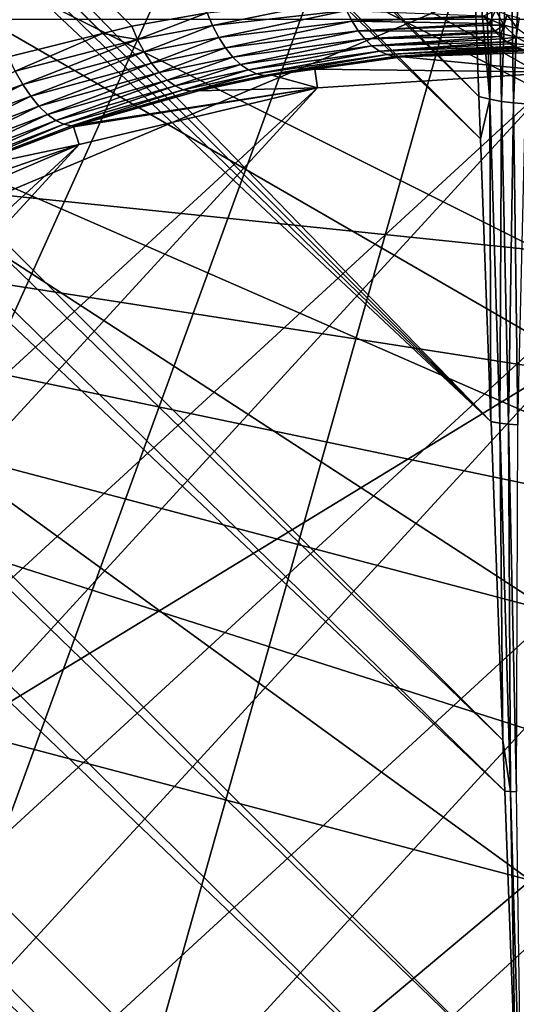
# Model space of a CAD drawing. Extents: x -29 to 29, y -109 to 29.
# Drawn here: x -2 to 0, y 2 to 7 of the extents above; entities that cross this region are included whole.
import ezdxf

# ---------------------------------------------------------------- set-up
doc = ezdxf.new("R2010")
doc.units = 0
doc.header["$MEASUREMENT"] = 0
for name, color, linetype in [('L1', 7, 'Continuous'), ('L3', 7, 'Continuous'), ('L4', 7, 'Continuous'), ('L5', 7, 'Continuous')]:
    doc.layers.add(name, color=color, linetype=linetype)

msp = doc.modelspace()

# ---------------------------------------------------------------- linework, layer by layer
at = {"layer": 'L1', "color": 254}
for points in [[(-0.240291, 6.487846, 112.768), (-20.90016, 27.53666, 112.4976), (-21.19276, 27.24406, 112.8618)], [(-0.274423, 7.409435, 112.0727), (-20.90016, 27.53666, 112.4976), (-0.240291, 6.487846, 112.768)], [(-0.233113, 6.294058, 112.8682), (-21.19276, 27.24406, 112.8618), (-21.48536, 26.95146, 113.226)], [(-0.240291, 6.487846, 112.768), (-21.19276, 27.24406, 112.8618), (-0.233113, 6.294058, 112.8682)], [(-21.81727, 26.61954, 113.515), (-0.185364, 5.004835, 113.5348), (-21.48536, 26.95146, 113.226)], [(-0.233113, 6.294058, 112.8682), (-21.48536, 26.95146, 113.226), (-0.185364, 5.004835, 113.5348)], [(-22.14918, 26.28763, 113.804), (-0.185364, 5.004835, 113.5348), (-21.81727, 26.61954, 113.515)], [(-1.826019, 6.808784, 102.5378), (-1.959232, 6.775572, 102.469), (-21.81727, 26.61954, 102.485)], [(-21.81727, 26.61954, 102.485), (-1.959232, 6.775572, 102.469), (-2.388732, 6.668492, 102.2474)], [(-21.81727, 26.61954, 102.485), (-1.481355, 6.869506, 102.7337), (-1.826019, 6.808784, 102.5378)], [(-22.51086, 25.92595, 114.0096), (-0.185277, 5.002487, 113.536), (-22.14918, 26.28763, 113.804)], [(-22.14918, 26.28763, 113.804), (-0.185277, 5.002487, 113.536), (-0.185364, 5.004835, 113.5348)], [(-22.87254, 25.56428, 114.2151), (-0.131478, 3.549913, 114.0178), (-22.51086, 25.92595, 114.0096)], [(-22.51086, 25.92595, 114.0096), (-0.131478, 3.549913, 114.0178), (-0.185277, 5.002487, 113.536)], [(-23.25357, 25.18324, 114.3312), (-0.122897, 3.318225, 114.0947), (-22.87254, 25.56428, 114.2151)], [(-22.87254, 25.56428, 114.2151), (-0.122897, 3.318225, 114.0947), (-0.131478, 3.549913, 114.0178)], [(-23.63461, 24.8022, 114.4474), (-0.074148, 2.002004, 114.3296), (-23.25357, 25.18324, 114.3312)], [(-23.25357, 25.18324, 114.3312), (-0.074148, 2.002004, 114.3296), (-0.122897, 3.318225, 114.0947)], [(-24.02404, 24.41277, 114.4708), (-0.055559, 1.500105, 114.4192), (-23.63461, 24.8022, 114.4474)], [(-23.63461, 24.8022, 114.4474), (-0.055559, 1.500105, 114.4192), (-0.074148, 2.002004, 114.3296)], [(-24.41347, 24.02334, 114.4941), (0, 0, 114.5), (-24.02404, 24.41277, 114.4708)], [(-24.02404, 24.41277, 114.4708), (0, 0, 114.5), (-0.014943, 0.403452, 114.4783)], [(-24.02404, 24.41277, 114.4708), (-0.014943, 0.403452, 114.4783), (-0.055559, 1.500105, 114.4192)], [(-24.8001, 23.63671, 114.4241), (-1.210888, 0.044848, 114.4348), (-24.41347, 24.02334, 114.4941)], [(-24.41347, 24.02334, 114.4941), (-1.210888, 0.044848, 114.4348), (0, 0, 114.5)], [(-25.18673, 23.25008, 114.3541), (-1.500105, 0.055559, 114.4192), (-24.8001, 23.63671, 114.4241)], [(-24.8001, 23.63671, 114.4241), (-1.500105, 0.055559, 114.4192), (-1.210888, 0.044848, 114.4348)], [(-25.18673, 23.25008, 114.3541), (-2.785257, 0.103158, 114.1898), (-1.500105, 0.055559, 114.4192)], [(-0.225146, 7.605511, 111.8825), (-0.274423, 7.409435, 112.0727), (-0.190054, 6.474696, 112.748)], [(-0.190054, 6.474696, 112.748), (-0.163741, 7.587711, 111.8636), (-0.225146, 7.605511, 111.8825)], [(-0.190054, 6.474696, 112.748), (-0.137461, 6.464688, 112.7327), (-0.163741, 7.587711, 111.8636)], [(-0.099424, 7.575666, 111.8508), (-0.163741, 7.587711, 111.8636), (-0.137461, 6.464688, 112.7327)], [(-0.099424, 7.575666, 111.8508), (-0.137461, 6.464688, 112.7327), (-0.083165, 6.457946, 112.7224)], [(-0.083165, 6.457946, 112.7224), (-0.033339, 7.569589, 111.8443), (-0.099424, 7.575666, 111.8508)], [(-0.083165, 6.457946, 112.7224), (-0.027837, 6.454554, 112.7172), (-0.033339, 7.569589, 111.8443)], [(-0.190054, 6.474696, 112.748), (-0.274423, 7.409435, 112.0727), (-0.240291, 6.487846, 112.768)], [(-0.866834, 6.932863, 103.1162), (-1.456489, 6.810727, 102.7107), (-1.481355, 6.869506, 102.7337)], [(-0.866834, 6.932863, 103.1162), (-0.845047, 6.879715, 103.0915), (-1.456489, 6.810727, 102.7107)], [(-1.428265, 6.756846, 102.6806), (-1.456489, 6.810727, 102.7107), (-0.845047, 6.879715, 103.0915)], [(-1.428265, 6.756846, 102.6806), (-0.845047, 6.879715, 103.0915), (-0.819954, 6.831046, 103.0613)], [(-0.845047, 6.879715, 103.0915), (-0.217769, 6.85594, 103.4863), (-0.819954, 6.831046, 103.0613)], [(-0.163412, 6.881801, 103.5455), (-0.186339, 6.837427, 103.4863), (-0.217769, 6.85594, 103.4863)], [(-0.1269, 6.812477, 103.4863), (-0.186339, 6.837427, 103.4863), (-0.163412, 6.881801, 103.5455)], [(-0.163412, 6.881801, 103.5455), (-0.111286, 6.859921, 103.5455), (-0.1269, 6.812477, 103.4863)], [(-1.481355, 6.869506, 102.7337), (-1.79905, 6.747192, 102.516), (-1.826019, 6.808784, 102.5378)], [(-1.481355, 6.869506, 102.7337), (-1.456489, 6.810727, 102.7107), (-1.79905, 6.747192, 102.516)], [(-0.819954, 6.831046, 103.0613), (-1.397203, 6.708857, 102.644), (-1.428265, 6.756846, 102.6806)], [(-0.819954, 6.831046, 103.0613), (-0.791946, 6.787617, 103.0262), (-1.397203, 6.708857, 102.644)], [(-0.819954, 6.831046, 103.0613), (-0.217769, 6.85594, 103.4863), (-0.215139, 6.850904, 103.4828)], [(-0.819954, 6.831046, 103.0613), (-0.215139, 6.850904, 103.4828), (-0.194979, 6.820129, 103.4563)], [(-0.194979, 6.820129, 103.4563), (-0.791946, 6.787617, 103.0262), (-0.819954, 6.831046, 103.0613)], [(-0.186339, 6.837427, 103.4863), (-0.215139, 6.850904, 103.4828), (-0.217769, 6.85594, 103.4863)], [(-0.186339, 6.837427, 103.4863), (-0.194979, 6.820129, 103.4563), (-0.215139, 6.850904, 103.4828)], [(-0.189854, 6.812306, 103.4496), (-0.194979, 6.820129, 103.4563), (-0.186339, 6.837427, 103.4863)], [(-0.1269, 6.812477, 103.4863), (-0.189854, 6.812306, 103.4496), (-0.186339, 6.837427, 103.4863)], [(-0.06426, 6.797251, 103.4863), (-0.1269, 6.812477, 103.4863), (-0.111286, 6.859921, 103.5455)], [(-0.06426, 6.797251, 103.4863), (-0.111286, 6.859921, 103.5455), (-0.056354, 6.846569, 103.5455)], [(-1.826019, 6.808784, 102.5378), (-1.79905, 6.747192, 102.516), (-1.959232, 6.775572, 102.469)], [(-1.768792, 6.690659, 102.4863), (-1.79905, 6.747192, 102.516), (-1.456489, 6.810727, 102.7107)], [(-1.768792, 6.690659, 102.4863), (-1.456489, 6.810727, 102.7107), (-1.428265, 6.756846, 102.6806)], [(-1.363874, 6.667641, 102.6017), (-1.397203, 6.708857, 102.644), (-0.791946, 6.787617, 103.0262)], [(-1.363874, 6.667641, 102.6017), (-0.791946, 6.787617, 103.0262), (-0.761462, 6.750104, 102.9865)], [(-0.194979, 6.820129, 103.4563), (-0.189854, 6.812306, 103.4496), (-0.791946, 6.787617, 103.0262)], [(-0.791946, 6.787617, 103.0262), (-0.189854, 6.812306, 103.4496), (-0.167382, 6.785076, 103.42)], [(-0.791946, 6.787617, 103.0262), (-0.167382, 6.785076, 103.42), (-0.761462, 6.750104, 102.9865)], [(-0.761462, 6.750104, 102.9865), (-0.167382, 6.785076, 103.42), (-0.162115, 6.778694, 103.4131)], [(-0.167382, 6.785076, 103.42), (-0.189854, 6.812306, 103.4496), (-0.1269, 6.812477, 103.4863)], [(-0.139469, 6.774284, 103.4201), (-0.167382, 6.785076, 103.42), (-0.1269, 6.812477, 103.4863)], [(-0.139469, 6.774284, 103.4201), (-0.162115, 6.778694, 103.4131), (-0.167382, 6.785076, 103.42)], [(-0.070625, 6.75755, 103.4201), (-0.139469, 6.774284, 103.4201), (-0.1269, 6.812477, 103.4863)], [(-0.070625, 6.75755, 103.4201), (-0.1269, 6.812477, 103.4863), (-0.06426, 6.797251, 103.4863)], [(0, 6.751925, 103.4201), (-0.070625, 6.75755, 103.4201), (-0.06426, 6.797251, 103.4863)], [(-2.357662, 6.603038, 102.2283), (-2.388732, 6.668492, 102.2474), (-1.959232, 6.775572, 102.469)], [(-2.357662, 6.603038, 102.2283), (-1.959232, 6.775572, 102.469), (-1.79905, 6.747192, 102.516)], [(-2.323593, 6.542752, 102.1997), (-2.357662, 6.603038, 102.2283), (-1.79905, 6.747192, 102.516)], [(-2.323593, 6.542752, 102.1997), (-1.79905, 6.747192, 102.516), (-1.768792, 6.690659, 102.4863)], [(-1.428265, 6.756846, 102.6806), (-1.73585, 6.640312, 102.4493), (-1.768792, 6.690659, 102.4863)], [(-1.428265, 6.756846, 102.6806), (-1.397203, 6.708857, 102.644), (-1.73585, 6.640312, 102.4493)], [(-0.761462, 6.750104, 102.9865), (-1.328892, 6.63396, 102.5543), (-1.363874, 6.667641, 102.6017)], [(-0.761462, 6.750104, 102.9865), (-0.728978, 6.719097, 102.943), (-1.328892, 6.63396, 102.5543)], [(-0.761462, 6.750104, 102.9865), (-0.162115, 6.778694, 103.4131), (-0.143523, 6.761127, 103.3886)], [(-0.143523, 6.761127, 103.3886), (-0.728978, 6.719097, 102.943), (-0.761462, 6.750104, 102.9865)], [(-0.143523, 6.761127, 103.3886), (-0.132281, 6.750504, 103.3738), (-0.728978, 6.719097, 102.943)], [(-0.728978, 6.719097, 102.943), (-0.132281, 6.750504, 103.3738), (-0.11307, 6.73686, 103.3484)], [(-0.143523, 6.761127, 103.3886), (-0.162115, 6.778694, 103.4131), (-0.139469, 6.774284, 103.4201)], [(-0.132281, 6.750504, 103.3738), (-0.143523, 6.761127, 103.3886), (-0.139469, 6.774284, 103.4201)], [(-0.132281, 6.750504, 103.3738), (-0.139469, 6.774284, 103.4201), (-0.070625, 6.75755, 103.4201)], [(-0.070625, 6.75755, 103.4201), (-0.11307, 6.73686, 103.3484), (-0.132281, 6.750504, 103.3738)], [(-0.075295, 6.728419, 103.3485), (-0.11307, 6.73686, 103.3484), (-0.070625, 6.75755, 103.4201)], [(0, 6.722422, 103.3485), (-0.075295, 6.728419, 103.3485), (-0.070625, 6.75755, 103.4201)], [(0, 6.722422, 103.3485), (-0.070625, 6.75755, 103.4201), (0, 6.751925, 103.4201)], [(-1.700881, 6.597158, 102.4056), (-1.73585, 6.640312, 102.4493), (-1.397203, 6.708857, 102.644)], [(-1.700881, 6.597158, 102.4056), (-1.397203, 6.708857, 102.644), (-1.363874, 6.667641, 102.6017)], [(-1.292901, 6.608433, 102.5028), (-1.328892, 6.63396, 102.5543), (-0.728978, 6.719097, 102.943)], [(-1.292901, 6.608433, 102.5028), (-0.728978, 6.719097, 102.943), (-0.695001, 6.695079, 102.8964)], [(-0.695001, 6.695079, 102.8964), (-1.256565, 6.591528, 102.448), (-1.292901, 6.608433, 102.5028)], [(-0.695001, 6.695079, 102.8964), (-0.660064, 6.678425, 102.8473), (-1.256565, 6.591528, 102.448)], [(-0.728978, 6.719097, 102.943), (-0.11307, 6.73686, 103.3484), (-0.695001, 6.695079, 102.8964)], [(-0.695001, 6.695079, 102.8964), (-0.11307, 6.73686, 103.3484), (-0.100736, 6.7281, 103.3321)], [(-0.695001, 6.695079, 102.8964), (-0.100736, 6.7281, 103.3321), (-0.077099, 6.716349, 103.3009)], [(-0.077099, 6.716349, 103.3009), (-0.660064, 6.678425, 102.8473), (-0.695001, 6.695079, 102.8964)], [(-0.06789, 6.71177, 103.2887), (-0.660064, 6.678425, 102.8473), (-0.077099, 6.716349, 103.3009)], [(-0.056151, 6.708275, 103.2732), (-0.660064, 6.678425, 102.8473), (-0.06789, 6.71177, 103.2887)], [(-0.056151, 6.708275, 103.2732), (-0.624711, 6.669396, 102.7965), (-0.660064, 6.678425, 102.8473)], [(-0.034166, 6.701727, 103.2441), (-0.624711, 6.669396, 102.7965), (-0.056151, 6.708275, 103.2732)], [(-0.034166, 6.701727, 103.2441), (-0.589496, 6.668133, 102.7449), (-0.624711, 6.669396, 102.7965)], [(0, 6.6981, 103.1988), (-0.589496, 6.668133, 102.7449), (-0.034166, 6.701727, 103.2441)], [(0, 6.6981, 103.1988), (0.142007, 6.692249, 103.0882), (-0.589496, 6.668133, 102.7449)], [(-0.075295, 6.728419, 103.3485), (-0.100736, 6.7281, 103.3321), (-0.11307, 6.73686, 103.3484)], [(-0.077099, 6.716349, 103.3009), (-0.100736, 6.7281, 103.3321), (-0.075295, 6.728419, 103.3485)], [(-0.06789, 6.71177, 103.2887), (-0.077099, 6.716349, 103.3009), (-0.075295, 6.728419, 103.3485)], [(-0.06789, 6.71177, 103.2887), (-0.075295, 6.728419, 103.3485), (0, 6.722422, 103.3485)], [(-1.768792, 6.690659, 102.4863), (-2.28729, 6.488988, 102.1622), (-2.323593, 6.542752, 102.1997)], [(-1.768792, 6.690659, 102.4863), (-1.73585, 6.640312, 102.4493), (-2.28729, 6.488988, 102.1622)], [(-1.363874, 6.667641, 102.6017), (-1.664583, 6.562058, 102.3562), (-1.700881, 6.597158, 102.4056)], [(-1.363874, 6.667641, 102.6017), (-1.328892, 6.63396, 102.5543), (-1.664583, 6.562058, 102.3562)], [(-0.660064, 6.678425, 102.8473), (-1.220552, 6.58356, 102.3911), (-1.256565, 6.591528, 102.448)], [(-0.624711, 6.669396, 102.7965), (-1.220552, 6.58356, 102.3911), (-0.660064, 6.678425, 102.8473)], [(-0.624711, 6.669396, 102.7965), (-0.989812, 6.612078, 102.4682), (-1.220552, 6.58356, 102.3911)], [(-0.589496, 6.668133, 102.7449), (-0.989812, 6.612078, 102.4682), (-0.624711, 6.669396, 102.7965)], [(-0.589496, 6.668133, 102.7449), (0.140096, 6.598883, 92), (-0.989812, 6.612078, 102.4682)], [(-0.589496, 6.668133, 102.7449), (0.142007, 6.692249, 103.0882), (0.140096, 6.598883, 92)], [(-2.249568, 6.442954, 102.1166), (-2.28729, 6.488988, 102.1622), (-1.73585, 6.640312, 102.4493)], [(-2.249568, 6.442954, 102.1166), (-1.73585, 6.640312, 102.4493), (-1.700881, 6.597158, 102.4056)], [(-1.627682, 6.535714, 102.302), (-1.664583, 6.562058, 102.3562), (-1.328892, 6.63396, 102.5543)], [(-1.627682, 6.535714, 102.302), (-1.328892, 6.63396, 102.5543), (-1.292901, 6.608433, 102.5028)], [(-1.292901, 6.608433, 102.5028), (-1.590915, 6.518651, 102.2441), (-1.627682, 6.535714, 102.302)], [(-1.292901, 6.608433, 102.5028), (-1.256565, 6.591528, 102.448), (-1.590915, 6.518651, 102.2441)], [(-0.989812, 6.612078, 102.4682), (-1.185525, 6.584673, 102.333), (-1.220552, 6.58356, 102.3911)], [(-0.989812, 6.612078, 102.4682), (-0.977137, 6.527641, 92), (-1.185525, 6.584673, 102.333)], [(-0.989812, 6.612078, 102.4682), (0.140096, 6.598883, 92), (-0.977137, 6.527641, 92)], [(-6.586992, 0.420034, 82), (-0.977137, 6.527641, 82), (0.140096, 6.598883, 82)], [(-6.586992, 0.420034, 82), (0.140096, 6.598883, 82), (-6.56323, -0.699215, 82)], [(-6.56323, -0.699215, 82), (0.140096, 6.598883, 82), (1.253297, 6.480288, 82)], [(-2.864179, 6.347208, 101.9578), (-2.357662, 6.603038, 102.2283), (-2.323593, 6.542752, 102.1997)], [(-1.700881, 6.597158, 102.4056), (-2.211274, 6.405683, 102.0641), (-2.249568, 6.442954, 102.1166)], [(-1.700881, 6.597158, 102.4056), (-1.664583, 6.562058, 102.3562), (-2.211274, 6.405683, 102.0641)], [(-2.173269, 6.378014, 102.0057), (-2.211274, 6.405683, 102.0641), (-1.664583, 6.562058, 102.3562)], [(-2.173269, 6.378014, 102.0057), (-1.664583, 6.562058, 102.3562), (-1.627682, 6.535714, 102.302)], [(-1.555016, 6.51121, 102.1837), (-1.590915, 6.518651, 102.2441), (-1.256565, 6.591528, 102.448)], [(-1.555016, 6.51121, 102.1837), (-1.256565, 6.591528, 102.448), (-1.220552, 6.58356, 102.3911)], [(-1.220552, 6.58356, 102.3911), (-1.520701, 6.513541, 102.122), (-1.555016, 6.51121, 102.1837)], [(-1.185525, 6.584673, 102.333), (-0.977137, 6.527641, 92), (-1.520701, 6.513541, 102.122)], [(-1.220552, 6.58356, 102.3911), (-1.185525, 6.584673, 102.333), (-1.520701, 6.513541, 102.122)], [(0.140096, 6.598883, 92), (0.140096, 6.598883, 82), (-0.977137, 6.527641, 82)], [(0.140096, 6.598883, 92), (-0.977137, 6.527641, 82), (-0.977137, 6.527641, 92)], [(-6.421258, 1.527199, 82), (-0.977137, 6.527641, 82), (-6.586992, 0.420034, 82)], [(-6.421258, 1.527199, 82), (-2.066258, 6.268609, 82), (-0.977137, 6.527641, 82)], [(-2.323593, 6.542752, 102.1997), (-2.824227, 6.290793, 101.9203), (-2.864179, 6.347208, 101.9578)], [(-2.323593, 6.542752, 102.1997), (-2.28729, 6.488988, 102.1622), (-2.824227, 6.290793, 101.9203)], [(-1.627682, 6.535714, 102.302), (-2.136407, 6.360566, 101.9429), (-2.173269, 6.378014, 102.0057)], [(-1.627682, 6.535714, 102.302), (-1.590915, 6.518651, 102.2441), (-2.136407, 6.360566, 101.9429)], [(-2.101515, 6.353733, 101.8769), (-2.136407, 6.360566, 101.9429), (-1.590915, 6.518651, 102.2441)], [(-2.101515, 6.353733, 101.8769), (-1.590915, 6.518651, 102.2441), (-1.555016, 6.51121, 102.1837)], [(-2.066258, 6.268609, 92), (-2.092664, 6.348856, 101.7978), (-0.977137, 6.527641, 92)], [(-0.977137, 6.527641, 92), (-2.092664, 6.348856, 101.7978), (-2.069376, 6.357668, 101.8093)], [(-0.977137, 6.527641, 92), (-2.069376, 6.357668, 101.8093), (-1.520701, 6.513541, 102.122)], [(-0.977137, 6.527641, 92), (-0.977137, 6.527641, 82), (-2.066258, 6.268609, 82)], [(-0.977137, 6.527641, 92), (-2.066258, 6.268609, 82), (-2.066258, 6.268609, 92)], [(-6.56323, -0.699215, 82), (1.253297, 6.480288, 82), (-6.350656, -1.798349, 82)], [(-6.350656, -1.798349, 82), (1.253297, 6.480288, 82), (2.330443, 6.175267, 82)], [(-2.783735, 6.242393, 101.8733), (-2.824227, 6.290793, 101.9203), (-2.28729, 6.488988, 102.1622)], [(-2.783735, 6.242393, 101.8733), (-2.28729, 6.488988, 102.1622), (-2.249568, 6.442954, 102.1166)], [(-1.555016, 6.51121, 102.1837), (-2.069376, 6.357668, 101.8093), (-2.101515, 6.353733, 101.8769)], [(-1.555016, 6.51121, 102.1837), (-1.520701, 6.513541, 102.122), (-2.069376, 6.357668, 101.8093)], [(-0.190054, 6.474696, 112.748), (-0.240291, 6.487846, 112.768), (-0.233113, 6.294058, 112.8682)], [(-0.185364, 5.004835, 113.5348), (-0.190054, 6.474696, 112.748), (-0.233113, 6.294058, 112.8682)], [(-0.185364, 5.004835, 113.5348), (-0.145489, 4.996918, 113.5232), (-0.190054, 6.474696, 112.748)], [(-0.145489, 4.996918, 113.5232), (-0.137461, 6.464688, 112.7327), (-0.190054, 6.474696, 112.748)], [(-2.249568, 6.442954, 102.1166), (-2.743705, 6.203206, 101.818), (-2.783735, 6.242393, 101.8733)], [(-2.249568, 6.442954, 102.1166), (-2.211274, 6.405683, 102.0641), (-2.743705, 6.203206, 101.818)], [(-0.145489, 4.996918, 113.5232), (-0.104666, 4.992706, 113.5135), (-0.137461, 6.464688, 112.7327)], [(-0.083165, 6.457946, 112.7224), (-0.137461, 6.464688, 112.7327), (-0.104666, 4.992706, 113.5135)], [(-0.083165, 6.457946, 112.7224), (-0.104666, 4.992706, 113.5135), (-0.063099, 4.989882, 113.507)], [(-0.063099, 4.989882, 113.507), (-0.027837, 6.454554, 112.7172), (-0.083165, 6.457946, 112.7224)], [(-2.705128, 6.174201, 101.7559), (-2.743705, 6.203206, 101.818), (-2.211274, 6.405683, 102.0641)], [(-2.705128, 6.174201, 101.7559), (-2.211274, 6.405683, 102.0641), (-2.173269, 6.378014, 102.0057)], [(-2.173269, 6.378014, 102.0057), (-2.66896, 6.156099, 101.6884), (-2.705128, 6.174201, 101.7559)], [(-2.173269, 6.378014, 102.0057), (-2.136407, 6.360566, 101.9429), (-2.66896, 6.156099, 101.6884)], [(-2.636095, 6.149346, 101.6173), (-2.66896, 6.156099, 101.6884), (-2.136407, 6.360566, 101.9429)], [(-2.636095, 6.149346, 101.6173), (-2.136407, 6.360566, 101.9429), (-2.101515, 6.353733, 101.8769)], [(-2.101515, 6.353733, 101.8769), (-2.092664, 6.348856, 101.7978), (-2.636095, 6.149346, 101.6173)], [(-2.636095, 6.149346, 101.6173), (-2.092664, 6.348856, 101.7978), (-2.607348, 6.154109, 101.5442)], [(-2.066258, 6.268609, 92), (-2.607348, 6.154109, 101.5442), (-2.092664, 6.348856, 101.7978)], [(-2.101515, 6.353733, 101.8769), (-2.069376, 6.357668, 101.8093), (-2.092664, 6.348856, 101.7978)], [(-6.070795, 2.590429, 82), (-2.066258, 6.268609, 82), (-6.421258, 1.527199, 82)], [(-6.070795, 2.590429, 82), (-3.095937, 5.829242, 82), (-2.066258, 6.268609, 82)], [(-3.095937, 5.829242, 92), (-3.13387, 5.90062, 101.3283), (-2.066258, 6.268609, 92)], [(-2.066258, 6.268609, 92), (-3.13387, 5.90062, 101.3283), (-2.607348, 6.154109, 101.5442)], [(-2.066258, 6.268609, 92), (-2.066258, 6.268609, 82), (-3.095937, 5.829242, 82)], [(-2.066258, 6.268609, 92), (-3.095937, 5.829242, 82), (-3.095937, 5.829242, 92)], [(-6.350656, -1.798349, 82), (2.330443, 6.175267, 82), (-5.955385, -2.845747, 82)], [(-5.955385, -2.845747, 82), (2.330443, 6.175267, 82), (3.340547, 5.692595, 82)], [(-5.955385, -2.845747, 82), (3.340547, 5.692595, 82), (-5.388788, -3.811279, 82)], [(-5.388788, -3.811279, 82), (3.340547, 5.692595, 82), (4.25455, 5.046156, 82)], [(-5.388788, -3.811279, 82), (4.25455, 5.046156, 82), (-4.667167, -4.667167, 82)], [(4.25455, 5.046156, 82), (4.667167, 4.667167, 82), (-4.667167, -4.667167, 82)], [(-0.185277, 5.002487, 113.536), (-0.145489, 4.996918, 113.5232), (-0.185364, 5.004835, 113.5348)], [(-0.131478, 3.549913, 114.0178), (-0.145489, 4.996918, 113.5232), (-0.185277, 5.002487, 113.536)], [(-0.131478, 3.549913, 114.0178), (-0.095977, 3.316693, 114.0888), (-0.145489, 4.996918, 113.5232)], [(-0.095977, 3.316693, 114.0888), (-0.104666, 4.992706, 113.5135), (-0.145489, 4.996918, 113.5232)], [(-0.095977, 3.316693, 114.0888), (-0.068764, 3.315541, 114.0844), (-0.104666, 4.992706, 113.5135)], [(-0.063099, 4.989882, 113.507), (-0.104666, 4.992706, 113.5135), (-0.068764, 3.315541, 114.0844)], [(-4.667167, -4.667167, 82), (4.667167, 4.667167, 82), (5.046156, 4.25455, 82)], [(-4.667167, -4.667167, 82), (5.046156, 4.25455, 82), (5.692595, 3.340547, 82)], [(-0.122897, 3.318225, 114.0947), (-0.095977, 3.316693, 114.0888), (-0.131478, 3.549913, 114.0178)], [(5.692595, 3.340547, 82), (6.175267, 2.330443, 82), (-4.667167, -4.667167, 82)], [(-0.074148, 2.002004, 114.3296), (-0.095977, 3.316693, 114.0888), (-0.122897, 3.318225, 114.0947)], [(-0.074148, 2.002004, 114.3296), (-0.043248, 1.499968, 114.418), (-0.095977, 3.316693, 114.0888)], [(-0.043248, 1.499968, 114.418), (-0.068764, 3.315541, 114.0844), (-0.095977, 3.316693, 114.0888)]]:
    msp.add_3dface(points, dxfattribs=at)
at = {"layer": 'L3', "color": 7}
for points in [[(-9.935798, -11.23743, 89), (1.87907, 14.88184, 89), (-0.359941, 14.99568, 89)], [(-9.935798, -11.23743, 89), (-0.359941, 14.99568, 89), (-2.590911, 14.77455, 89)], [(-8.149971, -12.59277, 89), (1.87907, 14.88184, 89), (-9.935798, -11.23743, 89)], [(-6.182087, -13.66681, 89), (1.87907, 14.88184, 89), (-8.149971, -12.59277, 89)], [(-6.182087, -13.66681, 89), (-1.87907, -14.88184, 89), (1.87907, 14.88184, 89)], [(-1.87907, -14.88184, 89), (0.359941, -14.99568, 89), (1.87907, 14.88184, 89)], [(-14.53961, -3.687769, 9.000001), (-14.98065, 0.761695, 9.000001), (9.935798, 11.23743, 9.000001)], [(9.935798, 11.23743, 9.000001), (-14.98065, 0.761695, 9.000001), (-14.6998, 2.985937, 9.000001)], [(9.935798, 11.23743, 9.000001), (-14.6998, 2.985937, 9.000001), (-14.09059, 5.143479, 9.000001)], [(-12.80667, -7.809557, 9.000001), (-14.53961, -3.687769, 9.000001), (9.935798, 11.23743, 9.000001)], [(-13.16661, 7.186123, 9.000001), (9.935798, 11.23743, 9.000001), (-14.09059, 5.143479, 9.000001)], [(-12.80667, -7.809557, 9.000001), (9.935798, 11.23743, 9.000001), (-11.49968, -9.631067, 9.000001)], [(-11.49968, -9.631067, 9.000001), (9.935798, 11.23743, 9.000001), (-9.935798, -11.23743, 9.000001)], [(-6.182087, -13.66681, 9.000001), (-9.935798, -11.23743, 9.000001), (9.935798, 11.23743, 9.000001)], [(-6.182087, -13.66681, 9.000001), (9.935798, 11.23743, 9.000001), (-4.076106, -14.43556, 9.000001)], [(-4.076106, -14.43556, 9.000001), (9.935798, 11.23743, 9.000001), (-1.87907, -14.88184, 9.000001)], [(9.935798, 11.23743, 9.000001), (11.49968, 9.631067, 9.000001), (-1.87907, -14.88184, 9.000001)], [(-1.87907, -14.88184, 9.000001), (11.49968, 9.631067, 9.000001), (12.80667, 7.809557, 9.000001)], [(14.53961, 3.687769, 9.000001), (-1.87907, -14.88184, 9.000001), (12.80667, 7.809557, 9.000001)], [(14.92685, 1.479562, 9.000001), (-1.87907, -14.88184, 9.000001), (14.53961, 3.687769, 9.000001)]]:
    msp.add_3dface(points, dxfattribs=at)
at = {"layer": 'L4', "color": 7}
for points in [[(-0.630615, 12.23376, 89), (12.24594, -0.315412, 89), (-1.88516, 12.10408, 89)], [(-0.630615, 12.23376, 89), (1.88516, 12.10408, 89), (12.24594, -0.315412, 89)], [(-1.88516, 12.10408, 89), (12.24594, -0.315412, 89), (-4.321213, 11.46253, 89)], [(12.24594, -0.315412, 89), (-5.476899, 10.95747, 89), (-4.321213, 11.46253, 89)], [(12.24594, -0.315412, 89), (-6.574528, 10.33625, 89), (-5.476899, 10.95747, 89)], [(-7.602466, 9.605467, 89), (-6.574528, 10.33625, 89), (12.24594, -0.315412, 89)], [(-8.549816, 8.772864, 89), (-7.602466, 9.605467, 89), (12.24594, -0.315412, 89)], [(-10.16354, 6.838486, 89), (-8.549816, 8.772864, 89), (12.24594, -0.315412, 89)], [(-10.16354, 6.838486, 89), (12.24594, -0.315412, 89), (-10.81282, 5.757215, 89)], [(-10.81282, 5.757215, 91.75), (12.24594, -0.315412, 91.75), (-10.16354, 6.838486, 91.75)], [(-10.16354, 6.838486, 91.75), (12.24594, -0.315412, 91.75), (12.21346, 0.945399, 91.75)], [(-10.16354, 6.838486, 91.75), (12.21346, 0.945399, 91.75), (12.05152, 2.196189, 91.75)], [(11.34747, 4.614917, 91.75), (10.16354, 6.838486, 91.75), (-10.16354, 6.838486, 91.75)], [(11.34747, 4.614917, 91.75), (-10.16354, 6.838486, 91.75), (11.76184, 3.423699, 91.75)], [(11.76184, 3.423699, 91.75), (-10.16354, 6.838486, 91.75), (12.05152, 2.196189, 91.75)], [(-10.81282, 5.757215, 89), (12.24594, -0.315412, 89), (-11.76184, 3.423699, 89)], [(-10.81282, 5.757215, 91.75), (-11.76184, 3.423699, 91.75), (12.24594, -0.315412, 91.75)], [(12.24594, -0.315412, 89), (-12.05152, 2.196189, 89), (-11.76184, 3.423699, 89)], [(-12.05152, 2.196189, 91.75), (12.24594, -0.315412, 91.75), (-11.76184, 3.423699, 91.75)]]:
    msp.add_3dface(points, dxfattribs=at)
at = {"layer": 'L5', "color": 7}
for points in [[(19.48557, -11.25, 9), (20.55477, -9.151574, 9), (-16.72076, 15.05544, 9)], [(16.72076, -15.05544, 9), (19.48557, -11.25, 9), (-16.72076, 15.05544, 9)], [(16.72076, -15.05544, 9), (-16.72076, 15.05544, 9), (15.05544, -16.72076, 9)], [(15.05544, -16.72076, 9), (-16.72076, 15.05544, 9), (-9.151574, -20.55477, 9)], [(22.00832, -4.678013, 9), (22.5, 0, 9), (-16.72076, 15.05544, 9)], [(22.00832, -4.678013, 9), (-16.72076, 15.05544, 9), (21.39877, -6.952882, 9)], [(21.39877, -6.952882, 9), (-16.72076, 15.05544, 9), (20.55477, -9.151574, 9)], [(22.00832, 4.678013, 9), (20.55477, 9.151574, 9), (-16.72076, 15.05544, 9)], [(22.00832, 4.678013, 9), (-16.72076, 15.05544, 9), (22.37674, 2.35189, 9)], [(22.37674, 2.35189, 9), (-16.72076, 15.05544, 9), (22.5, 0, 9)], [(-16.72076, 15.05544), (21.39877, 6.952882), (22.00832, 4.678013)], [(9.151574, -20.55477), (4.678013, -22.00832), (-16.72076, 15.05544)], [(-16.72076, 15.05544), (4.678013, -22.00832), (2.35189, -22.37674)], [(-16.72076, 15.05544), (2.35189, -22.37674), (0, -22.5)], [(22.37674, -2.35189), (21.39877, -6.952882), (-16.72076, 15.05544)], [(22.37674, -2.35189), (-16.72076, 15.05544), (22.5, 0)], [(22.5, 0), (-16.72076, 15.05544), (22.00832, 4.678013)], [(13.22517, -18.20288), (9.151574, -20.55477), (-16.72076, 15.05544)], [(13.22517, -18.20288), (-16.72076, 15.05544), (15.05544, -16.72076)], [(15.05544, -16.72076), (-16.72076, 15.05544), (16.72076, -15.05544)], [(-2.35189, -22.37674), (-16.72076, 15.05544), (0, -22.5)], [(19.48557, -11.25), (16.72076, -15.05544), (-16.72076, 15.05544)], [(19.48557, -11.25), (-16.72076, 15.05544), (20.55477, -9.151574)], [(20.55477, -9.151574), (-16.72076, 15.05544), (21.39877, -6.952882)]]:
    msp.add_3dface(points, dxfattribs=at)

doc.saveas('drawing.dxf')
